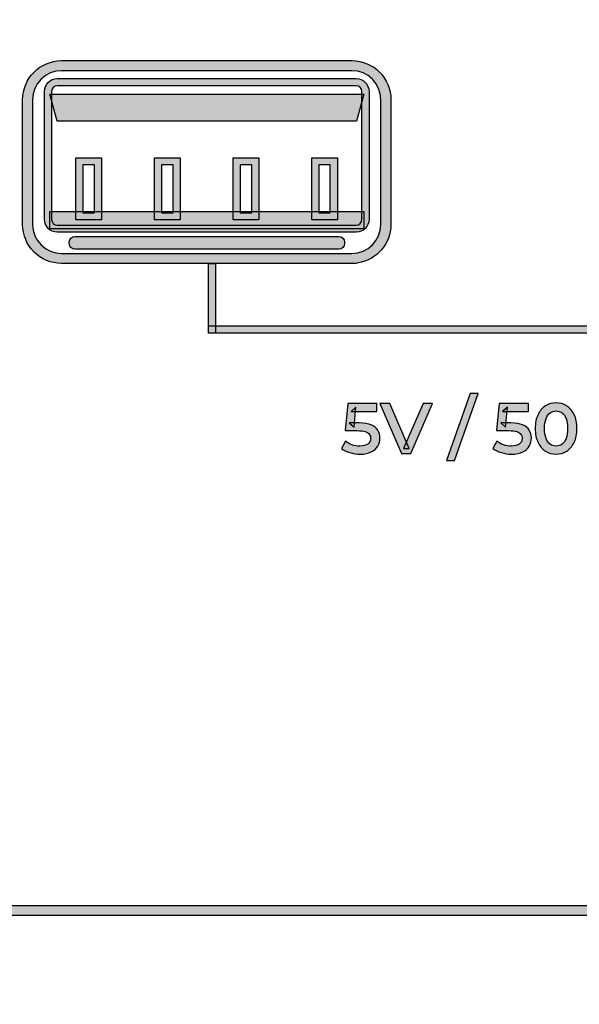
# Model space of a CAD drawing. Units: millimetres. Extents: x 0 to 1875, y 0 to 1051.
# Drawn here: x 571 to 595, y 705 to 749 of the extents above; entities that cross this region are included whole.
import ezdxf

# ---------------------------------------------------------------- set-up
doc = ezdxf.new("R2010")
doc.units = ezdxf.units.MM
doc.header["$PDSIZE"] = -1
doc.layers.add('AV_dim', color=10, linetype='Continuous')
doc.layers.add('AV_sys', color=7, linetype='Continuous')
doc.styles.add('SLDTEXTSTYLE0', font='txt')
doc.styles.get("Standard").update_dxf_attribs({"font": 'malgun.ttf'})
doc.dimstyles.new('ISO-25$0', dxfattribs={"dimtxt": 15, "dimasz": 5, "dimexe": 1.25, "dimexo": 0.625, "dimtad": 1, "dimdec": 1, "dimdsep": 46, "dimtxsty": 'Standard', "dimcen": 0, "dimclrd": 1, "dimclre": 1, "dimclrt": 1, "dimadec": 0, "dimazin": 0, "dimtfac": 1, "dimtdec": 1, "dimtmove": 2, "dimatfit": 3, "dimfxl": 1, "dimtolj": 1, "dimarcsym": 0})

# ---------------------------------------------------------------- blocks, each defined once
blk = doc.blocks.new('*D2')
at = {"layer": 'AV_dim', "color": 0, "lineweight": -2, "transparency": 16777216}
for p, q in [((258.71, 735.231), (258.71, 661.975)), ((741.71, 730.46), (741.71, 661.975)), ((288.71, 673.975), (711.71, 673.975))]:
    blk.add_line(p, q, dxfattribs=at)
at = {"layer": 'AV_dim', "color": 0, "transparency": 16777216}
for points in [[(288.71, 678.975), (288.71, 668.975), (258.71, 673.975)], [(711.71, 678.975), (711.71, 668.975), (741.71, 673.975)]]:
    blk.add_solid(points, dxfattribs=at)
at = {"layer": 'Defpoints', "color": 0, "transparency": 16777216}
for p in [(258.71, 747.231), (741.71, 742.46), (741.71, 673.975)]:
    blk.add_point(p, dxfattribs=at)
at = {"layer": 'AV_dim', "color": 0, "transparency": 16777216, "insert": (500.21, 687.904), "char_height": 15, "attachment_point": 5, "style": 'SLDTEXTSTYLE0'}
blk.add_mtext('483,0', dxfattribs=at)
blk = doc.blocks.new('PS840')
at = {"lineweight": -3, "transparency": 33554687}
h = blk.add_hatch(color=256, dxfattribs=at)
h.dxf.hatch_style = 2
edge = h.paths.add_edge_path()
edge.add_spline(control_points=[(741.489, 712.265), (741.367, 712.265), (741.268, 712.365), (741.268, 712.487), (741.268, 712.487), (741.268, 772.431), (741.268, 772.431), (741.268, 773.962), (740.022, 775.208), (738.491, 775.208), (738.491, 775.208), (261.928, 775.208), (261.928, 775.208), (260.397, 775.208), (259.152, 773.962), (259.152, 772.431), (259.152, 772.309), (259.052, 772.21), (258.931, 772.21), (258.809, 772.21), (258.71, 772.309), (258.71, 772.431), (258.71, 774.206), (260.153, 775.65), (261.928, 775.65), (261.928, 775.65), (739.025, 775.65), (739.025, 775.65), (739.092, 775.65), (739.151, 775.62), (739.192, 775.573), (740.631, 775.252), (741.71, 773.965), (741.71, 772.431), (741.71, 772.431), (741.71, 712.487), (741.71, 712.487), (741.71, 712.365), (741.61, 712.265), (741.489, 712.265)], knot_values=[0, 0, 0, 0, 1, 1, 1, 2, 2, 2, 3, 3, 3, 4, 4, 4, 5, 5, 5, 6, 6, 6, 7, 7, 7, 8, 8, 8, 9, 9, 9, 10, 10, 10, 11, 11, 11, 12, 12, 12, 13, 13, 13, 13], degree=3, periodic=0)
h = blk.add_hatch(color=256, dxfattribs=at)
h.dxf.hatch_style = 2
edge = h.paths.add_edge_path()
edge.add_spline(control_points=[(572.69, 746.484), (571.985, 746.484), (571.412, 745.911), (571.412, 745.206), (571.412, 745.206), (571.412, 739.711), (571.412, 739.711), (571.412, 739.007), (571.985, 738.433), (572.69, 738.433), (572.69, 738.433), (585.478, 738.433), (585.478, 738.433), (586.182, 738.433), (586.756, 739.007), (586.756, 739.711), (586.756, 739.711), (586.756, 745.206), (586.756, 745.206), (586.756, 745.911), (586.182, 746.484), (585.478, 746.484), (585.478, 746.484), (572.69, 746.484), (572.69, 746.484)], knot_values=[0, 0, 0, 0, 1, 1, 1, 2, 2, 2, 3, 3, 3, 4, 4, 4, 5, 5, 5, 6, 6, 6, 7, 7, 7, 8, 8, 8, 8], degree=3, periodic=0)
edge = h.paths.add_edge_path()
edge.add_spline(control_points=[(585.657, 737.991), (585.657, 737.991), (572.69, 737.991), (572.69, 737.991), (571.742, 737.991), (570.97, 738.763), (570.97, 739.711), (570.97, 739.711), (570.97, 745.206), (570.97, 745.206), (570.97, 746.154), (571.742, 746.926), (572.69, 746.926), (572.69, 746.926), (585.478, 746.926), (585.478, 746.926), (586.426, 746.926), (587.198, 746.154), (587.198, 745.206), (587.198, 745.206), (587.198, 739.711), (587.198, 739.711), (587.198, 738.857), (586.571, 738.146), (585.754, 738.014), (585.725, 737.999), (585.692, 737.991), (585.657, 737.991)], knot_values=[0, 0, 0, 0, 1, 1, 1, 2, 2, 2, 3, 3, 3, 4, 4, 4, 5, 5, 5, 6, 6, 6, 7, 7, 7, 8, 8, 8, 9, 9, 9, 9], degree=3, periodic=0)
h = blk.add_hatch(color=256, dxfattribs=at)
h.dxf.hatch_style = 2
edge = h.paths.add_edge_path()
edge.add_spline(control_points=[(572.498, 745.82), (572.36, 745.82), (572.247, 745.708), (572.247, 745.569), (572.247, 745.569), (572.247, 739.93), (572.247, 739.93), (572.247, 739.791), (572.36, 739.678), (572.498, 739.678), (572.498, 739.678), (585.669, 739.678), (585.669, 739.678), (585.808, 739.678), (585.92, 739.791), (585.92, 739.93), (585.92, 739.93), (585.92, 745.569), (585.92, 745.569), (585.92, 745.708), (585.808, 745.82), (585.669, 745.82), (585.669, 745.82), (572.498, 745.82), (572.498, 745.82)], knot_values=[0, 0, 0, 0, 1, 1, 1, 2, 2, 2, 3, 3, 3, 4, 4, 4, 5, 5, 5, 6, 6, 6, 7, 7, 7, 8, 8, 8, 8], degree=3, periodic=0)
edge = h.paths.add_edge_path()
edge.add_spline(control_points=[(585.669, 739.366), (585.669, 739.366), (572.498, 739.366), (572.498, 739.366), (572.188, 739.366), (571.935, 739.619), (571.935, 739.93), (571.935, 739.93), (571.935, 745.569), (571.935, 745.569), (571.935, 745.88), (572.188, 746.132), (572.498, 746.132), (572.498, 746.132), (585.669, 746.132), (585.669, 746.132), (585.979, 746.132), (586.232, 745.88), (586.232, 745.569), (586.232, 745.569), (586.232, 739.93), (586.232, 739.93), (586.232, 739.619), (585.979, 739.366), (585.669, 739.366)], knot_values=[0, 0, 0, 0, 1, 1, 1, 2, 2, 2, 3, 3, 3, 4, 4, 4, 5, 5, 5, 6, 6, 6, 7, 7, 7, 8, 8, 8, 8], degree=3, periodic=0)
h = blk.add_hatch(color=256, dxfattribs=at)
h.dxf.hatch_style = 2
h.paths.add_polyline_path([(585.685, 744.256), (572.495, 744.256), (572.172, 745.445), (586.008, 745.445)])
h = blk.add_hatch(color=256, dxfattribs=at)
h.dxf.hatch_style = 2
edge = h.paths.add_edge_path()
edge.add_spline(control_points=[(573.627, 740.226), (573.627, 740.226), (574.136, 740.226), (574.136, 740.226), (574.136, 740.226), (574.136, 742.331), (574.136, 742.331), (574.136, 742.331), (573.627, 742.331), (573.627, 742.331), (573.627, 742.331), (573.627, 740.226), (573.627, 740.226)], knot_values=[0, 0, 0, 0, 1, 1, 1, 2, 2, 2, 3, 3, 3, 4, 4, 4, 4], degree=3, periodic=0)
edge = h.paths.add_edge_path()
edge.add_spline(control_points=[(574.448, 739.915), (574.448, 739.915), (573.315, 739.915), (573.315, 739.915), (573.315, 739.915), (573.315, 742.643), (573.315, 742.643), (573.315, 742.643), (574.448, 742.643), (574.448, 742.643), (574.448, 742.643), (574.448, 739.915), (574.448, 739.915)], knot_values=[0, 0, 0, 0, 1, 1, 1, 2, 2, 2, 3, 3, 3, 4, 4, 4, 4], degree=3, periodic=0)
h = blk.add_hatch(color=256, dxfattribs=at)
h.dxf.hatch_style = 2
edge = h.paths.add_edge_path()
edge.add_spline(control_points=[(577.09, 740.226), (577.09, 740.226), (577.6, 740.226), (577.6, 740.226), (577.6, 740.226), (577.6, 742.331), (577.6, 742.331), (577.6, 742.331), (577.09, 742.331), (577.09, 742.331), (577.09, 742.331), (577.09, 740.226), (577.09, 740.226)], knot_values=[0, 0, 0, 0, 1, 1, 1, 2, 2, 2, 3, 3, 3, 4, 4, 4, 4], degree=3, periodic=0)
edge = h.paths.add_edge_path()
edge.add_spline(control_points=[(577.912, 739.915), (577.912, 739.915), (576.779, 739.915), (576.779, 739.915), (576.779, 739.915), (576.779, 742.643), (576.779, 742.643), (576.779, 742.643), (577.912, 742.643), (577.912, 742.643), (577.912, 742.643), (577.912, 739.915), (577.912, 739.915)], knot_values=[0, 0, 0, 0, 1, 1, 1, 2, 2, 2, 3, 3, 3, 4, 4, 4, 4], degree=3, periodic=0)
h = blk.add_hatch(color=256, dxfattribs=at)
h.dxf.hatch_style = 2
edge = h.paths.add_edge_path()
edge.add_spline(control_points=[(580.554, 740.226), (580.554, 740.226), (581.064, 740.226), (581.064, 740.226), (581.064, 740.226), (581.064, 742.331), (581.064, 742.331), (581.064, 742.331), (580.554, 742.331), (580.554, 742.331), (580.554, 742.331), (580.554, 740.226), (580.554, 740.226)], knot_values=[0, 0, 0, 0, 1, 1, 1, 2, 2, 2, 3, 3, 3, 4, 4, 4, 4], degree=3, periodic=0)
edge = h.paths.add_edge_path()
edge.add_spline(control_points=[(581.375, 739.915), (581.375, 739.915), (580.242, 739.915), (580.242, 739.915), (580.242, 739.915), (580.242, 742.643), (580.242, 742.643), (580.242, 742.643), (581.375, 742.643), (581.375, 742.643), (581.375, 742.643), (581.375, 739.915), (581.375, 739.915)], knot_values=[0, 0, 0, 0, 1, 1, 1, 2, 2, 2, 3, 3, 3, 4, 4, 4, 4], degree=3, periodic=0)
h = blk.add_hatch(color=256, dxfattribs=at)
h.dxf.hatch_style = 2
edge = h.paths.add_edge_path()
edge.add_spline(control_points=[(584.018, 740.226), (584.018, 740.226), (584.527, 740.226), (584.527, 740.226), (584.527, 740.226), (584.527, 742.331), (584.527, 742.331), (584.527, 742.331), (584.018, 742.331), (584.018, 742.331), (584.018, 742.331), (584.018, 740.226), (584.018, 740.226)], knot_values=[0, 0, 0, 0, 1, 1, 1, 2, 2, 2, 3, 3, 3, 4, 4, 4, 4], degree=3, periodic=0)
edge = h.paths.add_edge_path()
edge.add_spline(control_points=[(584.839, 739.915), (584.839, 739.915), (583.706, 739.915), (583.706, 739.915), (583.706, 739.915), (583.706, 742.643), (583.706, 742.643), (583.706, 742.643), (584.839, 742.643), (584.839, 742.643), (584.839, 742.643), (584.839, 739.915), (584.839, 739.915)], knot_values=[0, 0, 0, 0, 1, 1, 1, 2, 2, 2, 3, 3, 3, 4, 4, 4, 4], degree=3, periodic=0)
h = blk.add_hatch(color=256, dxfattribs=at)
h.dxf.hatch_style = 2
h.paths.add_polyline_path([(586.008, 739.516), (572.172, 739.516), (572.172, 740.284), (586.008, 740.284)])
h = blk.add_hatch(color=256, dxfattribs=at)
h.dxf.hatch_style = 2
edge = h.paths.add_edge_path()
edge.add_spline(control_points=[(584.907, 738.615), (584.907, 738.615), (573.274, 738.615), (573.274, 738.615), (573.137, 738.615), (573.025, 738.727), (573.025, 738.864), (573.025, 738.864), (573.025, 738.932), (573.025, 738.932), (573.025, 739.068), (573.137, 739.18), (573.274, 739.18), (573.274, 739.18), (584.907, 739.18), (584.907, 739.18), (585.043, 739.18), (585.155, 739.068), (585.155, 738.932), (585.155, 738.932), (585.155, 738.864), (585.155, 738.864), (585.155, 738.727), (585.043, 738.615), (584.907, 738.615)], knot_values=[0, 0, 0, 0, 1, 1, 1, 2, 2, 2, 3, 3, 3, 4, 4, 4, 5, 5, 5, 6, 6, 6, 7, 7, 7, 8, 8, 8, 8], degree=3, periodic=0)
h = blk.add_hatch(color=256, dxfattribs=at)
h.dxf.hatch_style = 2
h.paths.add_polyline_path([(579.473, 734.925), (579.161, 734.925), (579.161, 737.993), (579.473, 737.993)])
h = blk.add_hatch(color=256, dxfattribs=at)
h.dxf.hatch_style = 2
h.paths.add_polyline_path([(609.417, 734.927), (579.167, 734.927), (579.167, 735.239), (609.417, 735.239)])
at = {"transparency": 33554687}
h = blk.add_hatch(color=256, dxfattribs=at)
h.dxf.hatch_style = 2
edge = h.paths.add_edge_path()
edge.add_spline(control_points=[(589.652, 729.308), (589.652, 729.308), (590.686, 732.261), (590.686, 732.261), (590.686, 732.261), (591.04, 732.261), (591.04, 732.261), (591.04, 732.261), (590.006, 729.308), (590.006, 729.308), (590.006, 729.308), (589.652, 729.308), (589.652, 729.308)], knot_values=[0, 0, 0, 0, 1, 1, 1, 2, 2, 2, 3, 3, 3, 4, 4, 4, 4], degree=3, periodic=0)
h = blk.add_hatch(color=256, dxfattribs=at)
h.dxf.hatch_style = 2
edge = h.paths.add_edge_path()
edge.add_spline(control_points=[(585.84, 729.59), (585.687, 729.59), (585.538, 729.612), (585.39, 729.656), (585.243, 729.7), (585.119, 729.763), (585.019, 729.844), (585.019, 729.844), (585.191, 730.161), (585.191, 730.161), (585.271, 730.096), (585.367, 730.044), (585.481, 730.004), (585.595, 729.964), (585.713, 729.945), (585.834, 729.945), (585.98, 729.945), (586.095, 729.974), (586.179, 730.034), (586.262, 730.093), (586.304, 730.175), (586.304, 730.28), (586.304, 730.349), (586.286, 730.409), (586.251, 730.462), (586.215, 730.514), (586.155, 730.554), (586.069, 730.582), (585.983, 730.611), (585.863, 730.625), (585.708, 730.625), (585.708, 730.625), (585.182, 730.625), (585.182, 730.625), (585.182, 730.625), (585.295, 731.816), (585.295, 731.816), (585.295, 731.816), (586.583, 731.816), (586.583, 731.816), (586.583, 731.816), (586.583, 731.471), (586.583, 731.471), (586.583, 731.471), (585.442, 731.471), (585.442, 731.471), (585.442, 731.471), (585.658, 731.665), (585.658, 731.665), (585.658, 731.665), (585.574, 730.772), (585.574, 730.772), (585.574, 730.772), (585.36, 730.966), (585.36, 730.966), (585.36, 730.966), (585.799, 730.966), (585.799, 730.966), (586.019, 730.966), (586.195, 730.938), (586.329, 730.88), (586.463, 730.823), (586.56, 730.743), (586.62, 730.642), (586.681, 730.541), (586.711, 730.425), (586.711, 730.296), (586.711, 730.168), (586.68, 730.051), (586.617, 729.945), (586.555, 729.838), (586.46, 729.752), (586.332, 729.687), (586.205, 729.623), (586.041, 729.59), (585.84, 729.59)], knot_values=[0, 0, 0, 0, 1, 1, 1, 2, 2, 2, 3, 3, 3, 4, 4, 4, 5, 5, 5, 6, 6, 6, 7, 7, 7, 8, 8, 8, 9, 9, 9, 10, 10, 10, 11, 11, 11, 12, 12, 12, 13, 13, 13, 14, 14, 14, 15, 15, 15, 16, 16, 16, 17, 17, 17, 18, 18, 18, 19, 19, 19, 20, 20, 20, 21, 21, 21, 22, 22, 22, 23, 23, 23, 24, 24, 24, 25, 25, 25, 25], degree=3, periodic=0)
h = blk.add_hatch(color=256, dxfattribs=at)
h.dxf.hatch_style = 2
edge = h.paths.add_edge_path()
edge.add_spline(control_points=[(587.667, 729.622), (587.667, 729.622), (586.708, 731.816), (586.708, 731.816), (586.708, 731.816), (587.15, 731.816), (587.15, 731.816), (587.15, 731.816), (588.006, 729.832), (588.006, 729.832), (588.006, 729.832), (587.749, 729.832), (587.749, 729.832), (587.749, 729.832), (588.62, 731.816), (588.62, 731.816), (588.62, 731.816), (589.025, 731.816), (589.025, 731.816), (589.025, 731.816), (588.069, 729.622), (588.069, 729.622), (588.069, 729.622), (587.667, 729.622), (587.667, 729.622)], knot_values=[0, 0, 0, 0, 1, 1, 1, 2, 2, 2, 3, 3, 3, 4, 4, 4, 5, 5, 5, 6, 6, 6, 7, 7, 7, 8, 8, 8, 8], degree=3, periodic=0)
h = blk.add_hatch(color=256, dxfattribs=at)
h.dxf.hatch_style = 2
edge = h.paths.add_edge_path()
edge.add_spline(control_points=[(592.513, 729.59), (592.361, 729.59), (592.211, 729.612), (592.064, 729.656), (591.916, 729.7), (591.793, 729.763), (591.692, 729.844), (591.692, 729.844), (591.865, 730.161), (591.865, 730.161), (591.944, 730.096), (592.041, 730.044), (592.155, 730.004), (592.268, 729.964), (592.386, 729.945), (592.507, 729.945), (592.653, 729.945), (592.768, 729.974), (592.852, 730.034), (592.936, 730.093), (592.977, 730.175), (592.977, 730.28), (592.977, 730.349), (592.96, 730.409), (592.924, 730.462), (592.889, 730.514), (592.828, 730.554), (592.742, 730.582), (592.657, 730.611), (592.536, 730.625), (592.382, 730.625), (592.382, 730.625), (591.855, 730.625), (591.855, 730.625), (591.855, 730.625), (591.968, 731.816), (591.968, 731.816), (591.968, 731.816), (593.256, 731.816), (593.256, 731.816), (593.256, 731.816), (593.256, 731.471), (593.256, 731.471), (593.256, 731.471), (592.115, 731.471), (592.115, 731.471), (592.115, 731.471), (592.332, 731.665), (592.332, 731.665), (592.332, 731.665), (592.247, 730.772), (592.247, 730.772), (592.247, 730.772), (592.034, 730.966), (592.034, 730.966), (592.034, 730.966), (592.473, 730.966), (592.473, 730.966), (592.692, 730.966), (592.869, 730.938), (593.002, 730.88), (593.136, 730.823), (593.233, 730.743), (593.294, 730.642), (593.355, 730.541), (593.385, 730.425), (593.385, 730.296), (593.385, 730.168), (593.354, 730.051), (593.291, 729.945), (593.228, 729.838), (593.133, 729.752), (593.006, 729.687), (592.878, 729.623), (592.714, 729.59), (592.513, 729.59)], knot_values=[0, 0, 0, 0, 1, 1, 1, 2, 2, 2, 3, 3, 3, 4, 4, 4, 5, 5, 5, 6, 6, 6, 7, 7, 7, 8, 8, 8, 9, 9, 9, 10, 10, 10, 11, 11, 11, 12, 12, 12, 13, 13, 13, 14, 14, 14, 15, 15, 15, 16, 16, 16, 17, 17, 17, 18, 18, 18, 19, 19, 19, 20, 20, 20, 21, 21, 21, 22, 22, 22, 23, 23, 23, 24, 24, 24, 25, 25, 25, 25], degree=3, periodic=0)
h = blk.add_hatch(color=256, dxfattribs=at)
h.dxf.hatch_style = 2
edge = h.paths.add_edge_path()
edge.add_spline(control_points=[(594.476, 729.945), (594.576, 729.945), (594.664, 729.972), (594.739, 730.028), (594.814, 730.083), (594.873, 730.168), (594.916, 730.283), (594.959, 730.398), (594.98, 730.543), (594.98, 730.719), (594.98, 730.894), (594.959, 731.04), (594.916, 731.154), (594.873, 731.269), (594.814, 731.355), (594.739, 731.41), (594.664, 731.465), (594.576, 731.493), (594.476, 731.493), (594.375, 731.493), (594.287, 731.465), (594.211, 731.41), (594.135, 731.355), (594.074, 731.269), (594.031, 731.154), (593.987, 731.04), (593.965, 730.894), (593.965, 730.719), (593.965, 730.543), (593.987, 730.398), (594.031, 730.283), (594.074, 730.168), (594.135, 730.083), (594.211, 730.028), (594.287, 729.972), (594.375, 729.945), (594.476, 729.945)], knot_values=[0, 0, 0, 0, 1, 1, 1, 2, 2, 2, 3, 3, 3, 4, 4, 4, 5, 5, 5, 6, 6, 6, 7, 7, 7, 8, 8, 8, 9, 9, 9, 10, 10, 10, 11, 11, 11, 12, 12, 12, 12], degree=3, periodic=0)
edge = h.paths.add_edge_path()
edge.add_spline(control_points=[(594.476, 729.59), (594.3, 729.59), (594.143, 729.634), (594.005, 729.722), (593.868, 729.81), (593.758, 729.938), (593.678, 730.106), (593.597, 730.274), (593.557, 730.478), (593.557, 730.719), (593.557, 730.959), (593.597, 731.163), (593.678, 731.332), (593.758, 731.5), (593.868, 731.628), (594.005, 731.716), (594.143, 731.803), (594.3, 731.847), (594.476, 731.847), (594.649, 731.847), (594.805, 731.803), (594.943, 731.716), (595.081, 731.628), (595.19, 731.5), (595.27, 731.332), (595.351, 731.163), (595.391, 730.959), (595.391, 730.719), (595.391, 730.478), (595.351, 730.274), (595.27, 730.106), (595.19, 729.938), (595.081, 729.81), (594.943, 729.722), (594.805, 729.634), (594.649, 729.59), (594.476, 729.59)], knot_values=[0, 0, 0, 0, 1, 1, 1, 2, 2, 2, 3, 3, 3, 4, 4, 4, 5, 5, 5, 6, 6, 6, 7, 7, 7, 8, 8, 8, 9, 9, 9, 10, 10, 10, 11, 11, 11, 12, 12, 12, 12], degree=3, periodic=0)
at = {"lineweight": -3, "transparency": 33554687}
h = blk.add_hatch(color=256, dxfattribs=at)
h.dxf.hatch_style = 2
edge = h.paths.add_edge_path()
edge.add_spline(control_points=[(738.491, 709.268), (738.491, 709.268), (261.928, 709.268), (261.928, 709.268), (261.806, 709.268), (261.707, 709.367), (261.707, 709.489), (261.707, 709.61), (261.806, 709.71), (261.928, 709.71), (261.928, 709.71), (738.491, 709.71), (738.491, 709.71), (738.613, 709.71), (738.712, 709.61), (738.712, 709.489), (738.712, 709.367), (738.613, 709.268), (738.491, 709.268)], knot_values=[0, 0, 0, 0, 1, 1, 1, 2, 2, 2, 3, 3, 3, 4, 4, 4, 5, 5, 5, 6, 6, 6, 6], degree=3, periodic=0)
at = {"lineweight": -3}
for p, q in [((572.495, 744.256), (572.172, 745.445)), ((572.172, 745.445), (586.008, 745.445)), ((586.008, 745.445), (585.685, 744.256)), ((585.685, 744.256), (572.495, 744.256)), ((572.172, 739.516), (572.172, 740.284)), ((572.172, 740.284), (586.008, 740.284)), ((586.008, 740.284), (586.008, 739.516)), ((586.008, 739.516), (572.172, 739.516)), ((579.161, 734.925), (579.161, 737.993)), ((579.161, 737.993), (579.473, 737.993)), ((579.473, 737.993), (579.473, 734.925)), ((579.473, 734.925), (579.161, 734.925)), ((579.167, 734.927), (579.167, 735.239)), ((579.167, 735.239), (609.417, 735.239)), ((609.417, 734.927), (579.167, 734.927))]:
    blk.add_line(p, q, dxfattribs=at)
for points in [[(570.97, 745.206), (570.97, 746.154), (571.742, 746.926), (572.69, 746.926)], [(572.69, 746.926), (572.69, 746.926), (585.478, 746.926), (585.478, 746.926)], [(585.478, 746.926), (586.426, 746.926), (587.198, 746.154), (587.198, 745.206)], [(572.69, 746.484), (571.985, 746.484), (571.412, 745.911), (571.412, 745.206)], [(571.935, 745.569), (571.935, 745.88), (572.188, 746.132), (572.498, 746.132)], [(572.498, 746.132), (572.498, 746.132), (585.669, 746.132), (585.669, 746.132)], [(585.478, 746.484), (585.478, 746.484), (572.69, 746.484), (572.69, 746.484)], [(586.756, 745.206), (586.756, 745.911), (586.182, 746.484), (585.478, 746.484)], [(585.669, 746.132), (585.979, 746.132), (586.232, 745.88), (586.232, 745.569)], [(572.498, 745.82), (572.36, 745.82), (572.247, 745.708), (572.247, 745.569)], [(585.669, 745.82), (585.669, 745.82), (572.498, 745.82), (572.498, 745.82)], [(585.92, 745.569), (585.92, 745.708), (585.808, 745.82), (585.669, 745.82)], [(571.935, 739.93), (571.935, 739.93), (571.935, 745.569), (571.935, 745.569)], [(572.247, 745.569), (572.247, 745.569), (572.247, 739.93), (572.247, 739.93)], [(585.92, 739.93), (585.92, 739.93), (585.92, 745.569), (585.92, 745.569)], [(586.232, 745.569), (586.232, 745.569), (586.232, 739.93), (586.232, 739.93)], [(570.97, 739.711), (570.97, 739.711), (570.97, 745.206), (570.97, 745.206)], [(571.412, 745.206), (571.412, 745.206), (571.412, 739.711), (571.412, 739.711)], [(586.756, 739.711), (586.756, 739.711), (586.756, 745.206), (586.756, 745.206)], [(587.198, 745.206), (587.198, 745.206), (587.198, 739.711), (587.198, 739.711)], [(573.315, 739.915), (573.315, 739.915), (573.315, 742.643), (573.315, 742.643)], [(573.315, 742.643), (573.315, 742.643), (574.448, 742.643), (574.448, 742.643)], [(574.448, 742.643), (574.448, 742.643), (574.448, 739.915), (574.448, 739.915)], [(576.779, 739.915), (576.779, 739.915), (576.779, 742.643), (576.779, 742.643)], [(576.779, 742.643), (576.779, 742.643), (577.912, 742.643), (577.912, 742.643)], [(577.912, 742.643), (577.912, 742.643), (577.912, 739.915), (577.912, 739.915)], [(580.242, 739.915), (580.242, 739.915), (580.242, 742.643), (580.242, 742.643)], [(580.242, 742.643), (580.242, 742.643), (581.375, 742.643), (581.375, 742.643)], [(581.375, 742.643), (581.375, 742.643), (581.375, 739.915), (581.375, 739.915)], [(583.706, 739.915), (583.706, 739.915), (583.706, 742.643), (583.706, 742.643)], [(583.706, 742.643), (583.706, 742.643), (584.839, 742.643), (584.839, 742.643)], [(584.839, 742.643), (584.839, 742.643), (584.839, 739.915), (584.839, 739.915)], [(574.136, 742.331), (574.136, 742.331), (573.627, 742.331), (573.627, 742.331)], [(573.627, 742.331), (573.627, 742.331), (573.627, 740.226), (573.627, 740.226)], [(574.136, 740.226), (574.136, 740.226), (574.136, 742.331), (574.136, 742.331)], [(577.6, 742.331), (577.6, 742.331), (577.09, 742.331), (577.09, 742.331)], [(577.09, 742.331), (577.09, 742.331), (577.09, 740.226), (577.09, 740.226)], [(577.6, 740.226), (577.6, 740.226), (577.6, 742.331), (577.6, 742.331)], [(581.064, 742.331), (581.064, 742.331), (580.554, 742.331), (580.554, 742.331)], [(580.554, 742.331), (580.554, 742.331), (580.554, 740.226), (580.554, 740.226)], [(581.064, 740.226), (581.064, 740.226), (581.064, 742.331), (581.064, 742.331)], [(584.527, 742.331), (584.527, 742.331), (584.018, 742.331), (584.018, 742.331)], [(584.018, 742.331), (584.018, 742.331), (584.018, 740.226), (584.018, 740.226)], [(584.527, 740.226), (584.527, 740.226), (584.527, 742.331), (584.527, 742.331)], [(573.627, 740.226), (573.627, 740.226), (574.136, 740.226), (574.136, 740.226)], [(577.09, 740.226), (577.09, 740.226), (577.6, 740.226), (577.6, 740.226)], [(580.554, 740.226), (580.554, 740.226), (581.064, 740.226), (581.064, 740.226)], [(584.018, 740.226), (584.018, 740.226), (584.527, 740.226), (584.527, 740.226)], [(572.69, 737.991), (571.742, 737.991), (570.97, 738.763), (570.97, 739.711)], [(571.412, 739.711), (571.412, 739.007), (571.985, 738.433), (572.69, 738.433)], [(572.498, 739.366), (572.188, 739.366), (571.935, 739.619), (571.935, 739.93)], [(572.247, 739.93), (572.247, 739.791), (572.36, 739.678), (572.498, 739.678)], [(572.498, 739.678), (572.498, 739.678), (585.669, 739.678), (585.669, 739.678)], [(574.448, 739.915), (574.448, 739.915), (573.315, 739.915), (573.315, 739.915)], [(577.912, 739.915), (577.912, 739.915), (576.779, 739.915), (576.779, 739.915)], [(581.375, 739.915), (581.375, 739.915), (580.242, 739.915), (580.242, 739.915)], [(584.839, 739.915), (584.839, 739.915), (583.706, 739.915), (583.706, 739.915)], [(585.478, 738.433), (586.182, 738.433), (586.756, 739.007), (586.756, 739.711)], [(585.669, 739.678), (585.808, 739.678), (585.92, 739.791), (585.92, 739.93)], [(586.232, 739.93), (586.232, 739.619), (585.979, 739.366), (585.669, 739.366)], [(587.198, 739.711), (587.198, 738.857), (586.571, 738.146), (585.754, 738.014)], [(585.669, 739.366), (585.669, 739.366), (572.498, 739.366), (572.498, 739.366)], [(573.025, 738.932), (573.025, 739.068), (573.137, 739.18), (573.274, 739.18)], [(573.274, 739.18), (573.274, 739.18), (584.907, 739.18), (584.907, 739.18)], [(584.907, 739.18), (585.043, 739.18), (585.155, 739.068), (585.155, 738.932)], [(573.025, 738.864), (573.025, 738.864), (573.025, 738.932), (573.025, 738.932)], [(573.274, 738.615), (573.137, 738.615), (573.025, 738.727), (573.025, 738.864)], [(585.155, 738.864), (585.155, 738.727), (585.043, 738.615), (584.907, 738.615)], [(585.155, 738.932), (585.155, 738.932), (585.155, 738.864), (585.155, 738.864)], [(572.69, 738.433), (572.69, 738.433), (585.478, 738.433), (585.478, 738.433)], [(584.907, 738.615), (584.907, 738.615), (573.274, 738.615), (573.274, 738.615)], [(585.657, 737.991), (585.657, 737.991), (572.69, 737.991), (572.69, 737.991)], [(585.754, 738.014), (585.725, 737.999), (585.692, 737.991), (585.657, 737.991)], [(261.928, 709.71), (261.928, 709.71), (738.491, 709.71), (738.491, 709.71)], [(738.491, 709.268), (738.491, 709.268), (261.928, 709.268), (261.928, 709.268)]]:
    blk.add_open_spline(points, degree=3, dxfattribs=at)
for points, knots in [([(589.652, 729.308), (589.652, 729.308), (590.686, 732.261), (590.686, 732.261), (590.686, 732.261), (591.04, 732.261), (591.04, 732.261), (591.04, 732.261), (590.006, 729.308), (590.006, 729.308), (590.006, 729.308), (589.652, 729.308), (589.652, 729.308)], [0, 0, 0, 0, 1, 1, 1, 2, 2, 2, 3, 3, 3, 4, 4, 4, 4]), ([(585.84, 729.59), (585.687, 729.59), (585.538, 729.612), (585.39, 729.656), (585.243, 729.7), (585.119, 729.763), (585.019, 729.844), (585.019, 729.844), (585.191, 730.161), (585.191, 730.161), (585.271, 730.096), (585.367, 730.044), (585.481, 730.004), (585.595, 729.964), (585.713, 729.945), (585.834, 729.945), (585.98, 729.945), (586.095, 729.974), (586.179, 730.034), (586.262, 730.093), (586.304, 730.175), (586.304, 730.28), (586.304, 730.349), (586.286, 730.409), (586.251, 730.462), (586.215, 730.514), (586.155, 730.554), (586.069, 730.582), (585.983, 730.611), (585.863, 730.625), (585.708, 730.625), (585.708, 730.625), (585.182, 730.625), (585.182, 730.625), (585.182, 730.625), (585.295, 731.816), (585.295, 731.816), (585.295, 731.816), (586.583, 731.816), (586.583, 731.816), (586.583, 731.816), (586.583, 731.471), (586.583, 731.471), (586.583, 731.471), (585.442, 731.471), (585.442, 731.471), (585.442, 731.471), (585.658, 731.665), (585.658, 731.665), (585.658, 731.665), (585.574, 730.772), (585.574, 730.772), (585.574, 730.772), (585.36, 730.966), (585.36, 730.966), (585.36, 730.966), (585.799, 730.966), (585.799, 730.966), (586.019, 730.966), (586.195, 730.938), (586.329, 730.88), (586.463, 730.823), (586.56, 730.743), (586.62, 730.642), (586.681, 730.541), (586.711, 730.425), (586.711, 730.296), (586.711, 730.168), (586.68, 730.051), (586.617, 729.945), (586.555, 729.838), (586.46, 729.752), (586.332, 729.687), (586.205, 729.623), (586.041, 729.59), (585.84, 729.59)], [0, 0, 0, 0, 1, 1, 1, 2, 2, 2, 3, 3, 3, 4, 4, 4, 5, 5, 5, 6, 6, 6, 7, 7, 7, 8, 8, 8, 9, 9, 9, 10, 10, 10, 11, 11, 11, 12, 12, 12, 13, 13, 13, 14, 14, 14, 15, 15, 15, 16, 16, 16, 17, 17, 17, 18, 18, 18, 19, 19, 19, 20, 20, 20, 21, 21, 21, 22, 22, 22, 23, 23, 23, 24, 24, 24, 25, 25, 25, 25]), ([(587.667, 729.622), (587.667, 729.622), (586.708, 731.816), (586.708, 731.816), (586.708, 731.816), (587.15, 731.816), (587.15, 731.816), (587.15, 731.816), (588.006, 729.832), (588.006, 729.832), (588.006, 729.832), (587.749, 729.832), (587.749, 729.832), (587.749, 729.832), (588.62, 731.816), (588.62, 731.816), (588.62, 731.816), (589.025, 731.816), (589.025, 731.816), (589.025, 731.816), (588.069, 729.622), (588.069, 729.622), (588.069, 729.622), (587.667, 729.622), (587.667, 729.622)], [0, 0, 0, 0, 1, 1, 1, 2, 2, 2, 3, 3, 3, 4, 4, 4, 5, 5, 5, 6, 6, 6, 7, 7, 7, 8, 8, 8, 8]), ([(592.513, 729.59), (592.361, 729.59), (592.211, 729.612), (592.064, 729.656), (591.916, 729.7), (591.793, 729.763), (591.692, 729.844), (591.692, 729.844), (591.865, 730.161), (591.865, 730.161), (591.944, 730.096), (592.041, 730.044), (592.155, 730.004), (592.268, 729.964), (592.386, 729.945), (592.507, 729.945), (592.653, 729.945), (592.768, 729.974), (592.852, 730.034), (592.936, 730.093), (592.977, 730.175), (592.977, 730.28), (592.977, 730.349), (592.96, 730.409), (592.924, 730.462), (592.889, 730.514), (592.828, 730.554), (592.742, 730.582), (592.657, 730.611), (592.536, 730.625), (592.382, 730.625), (592.382, 730.625), (591.855, 730.625), (591.855, 730.625), (591.855, 730.625), (591.968, 731.816), (591.968, 731.816), (591.968, 731.816), (593.256, 731.816), (593.256, 731.816), (593.256, 731.816), (593.256, 731.471), (593.256, 731.471), (593.256, 731.471), (592.115, 731.471), (592.115, 731.471), (592.115, 731.471), (592.332, 731.665), (592.332, 731.665), (592.332, 731.665), (592.247, 730.772), (592.247, 730.772), (592.247, 730.772), (592.034, 730.966), (592.034, 730.966), (592.034, 730.966), (592.473, 730.966), (592.473, 730.966), (592.692, 730.966), (592.869, 730.938), (593.002, 730.88), (593.136, 730.823), (593.233, 730.743), (593.294, 730.642), (593.355, 730.541), (593.385, 730.425), (593.385, 730.296), (593.385, 730.168), (593.354, 730.051), (593.291, 729.945), (593.228, 729.838), (593.133, 729.752), (593.006, 729.687), (592.878, 729.623), (592.714, 729.59), (592.513, 729.59)], [0, 0, 0, 0, 1, 1, 1, 2, 2, 2, 3, 3, 3, 4, 4, 4, 5, 5, 5, 6, 6, 6, 7, 7, 7, 8, 8, 8, 9, 9, 9, 10, 10, 10, 11, 11, 11, 12, 12, 12, 13, 13, 13, 14, 14, 14, 15, 15, 15, 16, 16, 16, 17, 17, 17, 18, 18, 18, 19, 19, 19, 20, 20, 20, 21, 21, 21, 22, 22, 22, 23, 23, 23, 24, 24, 24, 25, 25, 25, 25]), ([(594.476, 729.59), (594.3, 729.59), (594.143, 729.634), (594.005, 729.722), (593.868, 729.81), (593.758, 729.938), (593.678, 730.106), (593.597, 730.274), (593.557, 730.478), (593.557, 730.719), (593.557, 730.959), (593.597, 731.163), (593.678, 731.332), (593.758, 731.5), (593.868, 731.628), (594.005, 731.716), (594.143, 731.803), (594.3, 731.847), (594.476, 731.847), (594.649, 731.847), (594.805, 731.803), (594.943, 731.716), (595.081, 731.628), (595.19, 731.5), (595.27, 731.332), (595.351, 731.163), (595.391, 730.959), (595.391, 730.719), (595.391, 730.478), (595.351, 730.274), (595.27, 730.106), (595.19, 729.938), (595.081, 729.81), (594.943, 729.722), (594.805, 729.634), (594.649, 729.59), (594.476, 729.59)], [0, 0, 0, 0, 1, 1, 1, 2, 2, 2, 3, 3, 3, 4, 4, 4, 5, 5, 5, 6, 6, 6, 7, 7, 7, 8, 8, 8, 9, 9, 9, 10, 10, 10, 11, 11, 11, 12, 12, 12, 12]), ([(594.476, 729.945), (594.576, 729.945), (594.664, 729.972), (594.739, 730.028), (594.814, 730.083), (594.873, 730.168), (594.916, 730.283), (594.959, 730.398), (594.98, 730.543), (594.98, 730.719), (594.98, 730.894), (594.959, 731.04), (594.916, 731.154), (594.873, 731.269), (594.814, 731.355), (594.739, 731.41), (594.664, 731.465), (594.576, 731.493), (594.476, 731.493), (594.375, 731.493), (594.287, 731.465), (594.211, 731.41), (594.135, 731.355), (594.074, 731.269), (594.031, 731.154), (593.987, 731.04), (593.965, 730.894), (593.965, 730.719), (593.965, 730.543), (593.987, 730.398), (594.031, 730.283), (594.074, 730.168), (594.135, 730.083), (594.211, 730.028), (594.287, 729.972), (594.375, 729.945), (594.476, 729.945)], [0, 0, 0, 0, 1, 1, 1, 2, 2, 2, 3, 3, 3, 4, 4, 4, 5, 5, 5, 6, 6, 6, 7, 7, 7, 8, 8, 8, 9, 9, 9, 10, 10, 10, 11, 11, 11, 12, 12, 12, 12])]:
    blk.add_open_spline(points, degree=3, knots=knots)

msp = doc.modelspace()

# ---------------------------------------------------------------- block references
at = {"layer": 'AV_sys'}
msp.add_blockref('PS840', (0, 0), dxfattribs=at)

# ---------------------------------------------------------------- dimensions: what is measured, and where the dimension line sits
at = {"layer": 'AV_dim'}
dim = msp.add_linear_dim(base=(741.71, 673.975), p1=(258.71, 747.231), p2=(741.71, 742.46), dimstyle='ISO-25$0', override={"dimasz": 30, "dimexe": 12, "dimexo": 12, "dimgap": 5, "dimtih": 1, "dimtoh": 1, "dimzin": 0, "dimdsep": 44, "dimtxsty": 'SLDTEXTSTYLE0', "dimcen": 2.5, "dimclrd": 0, "dimclre": 0, "dimclrt": 0, "dimadec": 1, "dimtmove": 0, "dimtolj": 0, "dimtzin": 0}, dxfattribs=at)
dim.commit()
dim.dimension.update_dxf_attribs({"geometry": '*D2', "text_midpoint": (500.21, 673.975), "dimtype": 160})

doc.saveas('drawing.dxf')
